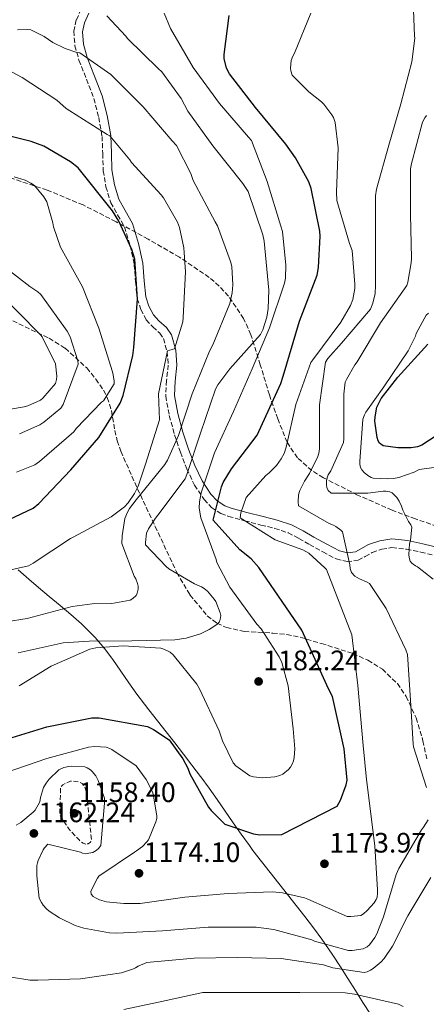
# Model space of a CAD drawing. Units: metres. Extents: x 576440 to 579863, y 4756619 to 4758971.
# Drawn here: x 579214 to 579358, y 4757618 to 4757968 of the extents above; entities that cross this region are included whole.
import ezdxf

# ---------------------------------------------------------------- set-up
doc = ezdxf.new("R2010")
doc.units = ezdxf.units.M
doc.header["$MEASUREMENT"] = 0
doc.linetypes.add('DGN Style 3', pattern=[2.435891, 1.739922, -0.695969])
for name, color, linetype, lineweight in [('Camino', 7, 'DGN Style 3', 0), ('Cota de punto acotado terreno', 7, 'Continuous', 0), ('Curva de nivel de depresión intermedia', 30, 'DGN Style 3', 0), ('Curva de nivel directora', 30, 'Continuous', 30), ('Curva de nivel intermedia', 30, 'Continuous', 0), ('Límite de municipio', 7, 'Continuous', 0), ('Margen derecho', 7, 'Continuous', 0), ('Punto acotado terreno (símbolo)', 7, 'Continuous', 0), ('Zona arbolada', 92, 'DGN Style 3', 0)]:
    doc.layers.add(name, color=color, linetype=linetype, lineweight=lineweight)
doc.styles.add('Style-Arial', font='arial.ttf')

# ---------------------------------------------------------------- blocks, each defined once
blk = doc.blocks.new('5PATER')
at = {"layer": 'Punto acotado terreno (símbolo)', "linetype": 'Continuous', "lineweight": 0}
h = blk.add_hatch(color=51, dxfattribs=at)
edge = h.paths.add_edge_path()
edge.add_ellipse((0, 0), major_axis=(-0.11, -0.111), ratio=0.999422, start_angle=0, end_angle=360)

msp = doc.modelspace()

# ---------------------------------------------------------------- linework, layer by layer
at = {"layer": 'Camino', "color": 7, "linetype": 'DGN Style 3', "lineweight": 0}
for points in [[(579235.48, 4757972.13, 1185.37), (579233.71, 4757968.28, 1186.77), (579232.79, 4757964.32, 1188.05), (579233.22, 4757959.13, 1189.18), (579234.64, 4757953.95, 1190.23), (579237.36, 4757947.18, 1191.64), (579239.96, 4757940.32, 1193.05), (579241.69, 4757933.57, 1194.39), (579242.9, 4757926.81, 1195.73), (579243.13, 4757920.7, 1197.6), (579243.28, 4757914.59, 1199.25), (579244.28, 4757908.9, 1199.68), (579245.97, 4757903.2, 1199.77), (579248.44, 4757898.86, 1199.8), (579250.9, 4757894.56, 1199.77), (579252.92, 4757887.94, 1199.49), (579254.35, 4757881.18, 1199.19), (579254.82, 4757875.11, 1199.29), (579255.38, 4757869.02, 1199.45), (579256.71, 4757865.12, 1199.31), (579258.64, 4757861.47, 1198.81), (579260.91, 4757858.97, 1198.03), (579263.45, 4757856.73, 1197.15), (579264.72, 4757854.82, 1196.63), (579266.07, 4757850.09, 1195.68), (579266.45, 4757845.34, 1194.71), (579265.85, 4757839.84, 1193.34), (579265.55, 4757834.34, 1191.96), (579266.82, 4757827.41, 1190.67), (579268.69, 4757820.51, 1189.46), (579270.77, 4757814.35, 1188.08), (579273.04, 4757808.42, 1186.07), (579275.83, 4757802.55, 1182.96), (579279.19, 4757797.47, 1179.48), (579281.86, 4757794.65, 1176.99), (579285.2, 4757792.47, 1174.46), (579287.89, 4757791.46, 1173.08), (579293.66, 4757789.91, 1171.37), (579299.47, 4757788.38, 1170.26), (579304.37, 4757787.18, 1169.29), (579309.14, 4757785.63, 1168.53), (579312.96, 4757783.61, 1168.4), (579316.75, 4757781.41, 1168.34), (579321.52, 4757778.82, 1167.87), (579326.29, 4757776.29, 1167.25), (579330.14, 4757775.34, 1166.7), (579334.03, 4757775.84, 1165.78)], [(579334.03, 4757775.84, 1165.78), (579336.57, 4757777.18, 1164.69), (579339.09, 4757778.59, 1163.54), (579342.53, 4757779.8, 1162.22), (579346.13, 4757780.32, 1161.05), (579351.3, 4757779.77, 1160.53), (579356.43, 4757778.72, 1160.21), (579363.71, 4757776.91, 1158.66)]]:
    msp.add_polyline3d(points, dxfattribs=at)
at = {"layer": 'Curva de nivel de depresión intermedia', "color": 30, "linetype": 'DGN Style 3', "lineweight": 0, "elevation": 1160, "flags": 128}
msp.add_lwpolyline([(579237.09, 4757674.75), (579236.2, 4757675.01), (579235.36, 4757675.58), (579234.72, 4757676.22), (579231.01, 4757680.13), (579230.37, 4757681.28), (579229.73, 4757682.05), (579227.94, 4757684.99), (579227.81, 4757686.27), (579228.13, 4757695.1), (579228.97, 4757695.81), (579229.8, 4757696.32), (579231.65, 4757697.15), (579232.68, 4757697.15), (579234.79, 4757696.83), (579235.75, 4757696.26), (579236.58, 4757695.3), (579237.09, 4757693.89), (579237.41, 4757692.48), (579237.54, 4757691.2), (579239.14, 4757676.16), (579238.76, 4757675.46), (579237.99, 4757674.82), (579237.09, 4757674.75)], dxfattribs=at)
at = {"layer": 'Curva de nivel directora', "color": 30, "linetype": 'Continuous', "lineweight": 30, "flags": 128}
for points, elevation in [([(579209.28, 4757712.25), (579223.23, 4757716.54), (579239.29, 4757719.68), (579241.85, 4757719.68), (579259.07, 4757716.67), (579261.25, 4757715.58), (579266.75, 4757711.87), (579271.68, 4757705.08), (579273.4, 4757701.82), (579274.17, 4757699.77), (579280.76, 4757687.87), (579281.72, 4757686.65), (579286.65, 4757681.79), (579296.83, 4757678.33), (579299.07, 4757678.08), (579306.94, 4757678.2), (579326.59, 4757688.25), (579327.74, 4757690.36), (579329.79, 4757695.87), (579330.11, 4757697.53), (579329.15, 4757708.67), (579324.99, 4757727.35), (579323.52, 4757729.98), (579314.05, 4757750.97), (579298.75, 4757773.31), (579296, 4757776.31), (579291.97, 4757779.58), (579282.43, 4757790.07), (579285.37, 4757801.98), (579286.01, 4757803.51), (579289.02, 4757808.44), (579298.17, 4757820.41), (579306.56, 4757838.78), (579307.33, 4757841.4), (579313.15, 4757860.98), (579319.49, 4757877.37), (579320, 4757880.06), (579320.58, 4757891.26), (579320.45, 4757893.05), (579317.38, 4757908.22), (579316.48, 4757910.65), (579311.81, 4757919.22), (579308.35, 4757924.02), (579297.47, 4757937.14), (579288.26, 4757949.05), (579287.17, 4757951.16), (579286.34, 4757954.55), (579286.34, 4757955.96), (579288.19, 4757969.91)], 1175), ([(579203.15, 4757787.29), (579218.38, 4757794.39), (579220.37, 4757796.06), (579231.76, 4757808.09), (579241.68, 4757819.54), (579249.36, 4757831.83), (579250.45, 4757834.52), (579253.9, 4757848.79), (579254.22, 4757851.67), (579255.5, 4757868.82), (579254.54, 4757883.09), (579253.52, 4757886.49), (579248.91, 4757896.6), (579246.61, 4757900.31), (579234.38, 4757915.67), (579231.7, 4757917.78), (579222.1, 4757923.35), (579217.68, 4757924.95), (579199.83, 4757929.37)], 1200), ([(579370.07, 4757825.47), (579356.76, 4757816.83), (579355.16, 4757816.25), (579352.92, 4757815.93), (579348.18, 4757815.87), (579343, 4757816.64), (579341.72, 4757817.6), (579341.2, 4757818.43), (579340.82, 4757819.58), (579340.05, 4757825.34), (579340.12, 4757826.88), (579340.76, 4757830.33), (579341.27, 4757831.61), (579342.29, 4757833.4), (579348.18, 4757841.02), (579358.87, 4757852.86)], 1150)]:
    msp.add_lwpolyline(points, dxfattribs=dict(at, elevation=elevation))
at = {"layer": 'Curva de nivel intermedia', "color": 30, "linetype": 'Continuous', "lineweight": 0, "flags": 128}
for points, elevation in [([(579358.4, 4757694.92), (579353.79, 4757709.38), (579353.66, 4757710.28), (579352.7, 4757725.96), (579351.61, 4757742.28), (579351.04, 4757743.88), (579344, 4757758.6), (579338.11, 4757767.5), (579337.28, 4757768.01), (579334.59, 4757769.16), (579332.86, 4757770.18), (579331.71, 4757771.46), (579331.2, 4757772.87), (579331.14, 4757774.15), (579328.51, 4757785.99), (579327.94, 4757786.57), (579326.14, 4757787.85), (579325.25, 4757788.3), (579323.71, 4757788.94), (579312.83, 4757795.21), (579312.7, 4757796.62), (579312.83, 4757799.18), (579313.34, 4757800.71), (579314.94, 4757804.04), (579316.8, 4757806.79), (579319.74, 4757812.81), (579320.19, 4757814.47), (579320.32, 4757815.75), (579320.32, 4757831.18), (579322.43, 4757846.41), (579323.33, 4757847.75), (579328.13, 4757853.13), (579338.43, 4757865.29), (579339.33, 4757867.46), (579340.1, 4757870.85), (579340.29, 4757873.67), (579340.29, 4757889.48), (579340.29, 4757905.61), (579340.67, 4757907.97), (579344.96, 4757923.65), (579349.31, 4757938.44), (579353.15, 4757953.35), (579354.24, 4757961.86), (579354.11, 4757962.69), (579353.6, 4757978.05)], 1165), ([(579213.37, 4757731.08), (579224.76, 4757738.12), (579238.52, 4757744.14), (579240.63, 4757744.58), (579250.36, 4757745.35), (579263.8, 4757744.52), (579264.83, 4757744.2), (579267.19, 4757743.05), (579268.22, 4757742.09), (579276.67, 4757731.72), (579277.56, 4757729.99), (579284.6, 4757715.08), (579285.75, 4757711.56), (579289.59, 4757703.62), (579290.49, 4757702.66), (579295.54, 4757699.08), (579296.82, 4757698.7), (579300.02, 4757698.38), (579304.44, 4757698.63), (579306.23, 4757699.14), (579307.26, 4757699.66), (579309.3, 4757701.26), (579309.94, 4757702.09), (579310.71, 4757703.43), (579311.1, 4757704.39), (579311.35, 4757705.54), (579311.54, 4757708.68), (579310.9, 4757715.78), (579309.18, 4757731.14), (579306.94, 4757739.46), (579305.98, 4757741.45), (579299.51, 4757751.43), (579298.04, 4757753.09), (579288.44, 4757766.28), (579283.77, 4757775.05), (579283.51, 4757776.13), (579278.07, 4757790.98), (579277.43, 4757794.37), (579277.56, 4757796.61), (579278.2, 4757799.88), (579282.87, 4757814.09), (579289.72, 4757828.81), (579296.31, 4757843.97), (579302.52, 4757858.57), (579307.84, 4757874.5), (579308.16, 4757876.29), (579308.35, 4757880.96), (579307.13, 4757892.93), (579306.56, 4757894.85), (579301.63, 4757910.79), (579296.12, 4757925.32), (579295.04, 4757926.53), (579284.73, 4757938.5), (579275.32, 4757951.36), (579267.26, 4757965.19), (579264.96, 4757970.76)], 1180), ([(579310.53, 4757948.61), (579310.08, 4757950.15), (579310.02, 4757951.11), (579310.27, 4757953.8), (579310.85, 4757955.4), (579311.43, 4757956.49), (579317.25, 4757970.69)], 1170), ([(579212.99, 4757742.91), (579229.05, 4757746.37), (579238.33, 4757747.07), (579253.5, 4757747.14), (579268.8, 4757747.46), (579272.83, 4757748.1), (579277.88, 4757749.63), (579281.08, 4757751.17), (579283.77, 4757752.96), (579284.54, 4757753.79), (579284.99, 4757754.69), (579285.12, 4757756.1), (579284.92, 4757757.12), (579283.39, 4757761.09), (579282.81, 4757761.98), (579280.44, 4757764.8), (579279.23, 4757765.76), (579278.27, 4757766.34), (579275.77, 4757767.42), (579266.68, 4757772.8), (579265.66, 4757773.63), (579258.3, 4757781.38), (579258.3, 4757782.21), (579258.75, 4757785.47), (579259.45, 4757787.01), (579261.88, 4757790.85), (579262.78, 4757791.94), (579272.44, 4757804.8), (579273.08, 4757806.4), (579277.95, 4757821.12), (579283.32, 4757836.73), (579284.16, 4757838.27), (579288.38, 4757843.97), (579299.26, 4757856.25), (579300.09, 4757857.92), (579301.57, 4757862.46), (579302.08, 4757865.47), (579302.27, 4757872), (579300.61, 4757889.47), (579300.09, 4757891.71), (579294.91, 4757907.2), (579292.99, 4757910.01), (579282.3, 4757923.45), (579273.47, 4757935.8), (579271.04, 4757940.28), (579264.19, 4757949.76), (579262.91, 4757950.97), (579251.97, 4757961.66), (579251.33, 4757962.56), (579244.61, 4757969.79)], 1185), ([(579251.91, 4757792.94), (579252.68, 4757794.29), (579255.05, 4757797.36), (579265.23, 4757809.9), (579266.19, 4757811.44), (579270.09, 4757820.27), (579274.95, 4757835.12), (579281.1, 4757850.35), (579282.38, 4757852.59), (579288.4, 4757867.31), (579289.23, 4757871.09), (579289.42, 4757873.9), (579289.04, 4757880.43), (579288.65, 4757882.22), (579284.04, 4757894.96), (579283.15, 4757896.43), (579275.34, 4757911.15), (579274.44, 4757913.64), (579269.39, 4757923.56), (579267.79, 4757925.29), (579257.48, 4757937.32), (579245.96, 4757948.84), (579234.96, 4757956.53), (579233.93, 4757956.72), (579229.77, 4757958.13), (579225.36, 4757960.3), (579222.29, 4757962.41), (579217.49, 4757964.72), (579216.21, 4757964.85), (579212.75, 4757964.72)], 1190), ([(579205.58, 4757771.31), (579216.65, 4757773.87), (579218.38, 4757774.77), (579231.63, 4757783.6), (579232.65, 4757784.11), (579246.09, 4757791.34), (579250.83, 4757794.86), (579252.17, 4757796.27), (579254.47, 4757799.6), (579255.75, 4757802.22), (579258.38, 4757810.03), (579263.37, 4757825.9), (579263.02, 4757835.12), (579266.22, 4757850.42), (579268.68, 4757851.12), (579271.63, 4757860.78), (579271.82, 4757862.32), (579272.59, 4757878.57), (579271.95, 4757887.09), (579270.48, 4757894.32), (579269.71, 4757896.3), (579264.78, 4757904.88), (579263.88, 4757906.03), (579253.39, 4757917.55), (579252.81, 4757918.45), (579245.71, 4757926.96), (579244.68, 4757927.53), (579230.09, 4757936.75), (579226.76, 4757939.69), (579214.48, 4757947.82), (579200.91, 4757954.86)], 1195), ([(579208.77, 4757700.24), (579223.23, 4757705.16), (579238.08, 4757709.26), (579240.32, 4757709.45), (579244.35, 4757709.26), (579245.63, 4757708.81), (579246.4, 4757708.43), (579255.01, 4757702.65), (579258.56, 4757697.74), (579260.86, 4757693.32), (579261.12, 4757692.49), (579262.4, 4757684.81), (579262.33, 4757683.85), (579262.01, 4757682.63), (579259.39, 4757676.23), (579258.88, 4757675.53), (579257.34, 4757673.93), (579255.17, 4757672.27), (579254.4, 4757671.82), (579241.73, 4757663.31), (579241.21, 4757662.6), (579238.85, 4757658), (579238.97, 4757656.84), (579239.68, 4757656.08), (579240.51, 4757655.56), (579241.98, 4757654.92), (579244.48, 4757654.22), (579250.62, 4757653.52), (579256.45, 4757653.58), (579272.32, 4757655.82), (579287.81, 4757657.16), (579303.55, 4757657.74), (579307.13, 4757657.42), (579314.94, 4757655.63), (579316.16, 4757655.11), (579330.17, 4757648.97), (579331.52, 4757648.91), (579335.04, 4757649.35), (579335.93, 4757649.87), (579337.34, 4757651.08), (579339.77, 4757653.83), (579340.48, 4757654.99), (579340.8, 4757655.82), (579340.99, 4757657.29), (579340.99, 4757658.44), (579339.97, 4757674.12), (579337.08, 4757697.76), (579335.81, 4757709.83), (579333.95, 4757731.21), (579331.84, 4757749.32), (579322.75, 4757772.49), (579322.18, 4757773.19), (579316.54, 4757778.38), (579314.37, 4757779.59), (579304.51, 4757783.11), (579292.03, 4757790.98), (579292.29, 4757792.78), (579294.21, 4757798.22), (579301.18, 4757806.02), (579302.4, 4757806.98), (579304.96, 4757809.61), (579306.69, 4757811.91), (579307.71, 4757813.9), (579308.42, 4757816.14), (579311.87, 4757831.37), (579317.25, 4757846.28), (579317.89, 4757847.24), (579327.94, 4757860.61), (579331.33, 4757866.63), (579332.16, 4757868.74), (579332.87, 4757872.58), (579332.93, 4757874.18), (579331.91, 4757886.21), (579331.01, 4757888.65), (579326.53, 4757904.01), (579326.4, 4757906.89), (579326.91, 4757922.69), (579325.95, 4757931.78), (579325.25, 4757933.51), (579324.67, 4757934.53), (579321.86, 4757938.31), (579321.03, 4757939.14), (579316.48, 4757942.66), (579310.53, 4757948.61)], 1170), ([(579360.74, 4757769.08), (579355.24, 4757773.44), (579354.53, 4757773.82), (579353.19, 4757774.84), (579352.61, 4757775.48), (579352.23, 4757776.76), (579352.17, 4757777.85), (579352.42, 4757781.63), (579352.74, 4757782.97), (579353.19, 4757787.64), (579352.87, 4757788.41), (579352.04, 4757789.63), (579349.99, 4757793.72), (579349.54, 4757795.13), (579348.71, 4757796.92), (579347.88, 4757798.14), (579346.21, 4757799.8), (579345.38, 4757800.19), (579343.97, 4757800.44), (579343.01, 4757800.44), (579337.51, 4757799.68), (579324.52, 4757799.68), (579323.43, 4757800.7), (579322.92, 4757801.79), (579322.79, 4757802.68), (579322.85, 4757804.16), (579323.05, 4757805.24), (579323.43, 4757806.27), (579324.39, 4757807.74), (579328.87, 4757817.79), (579329, 4757819.07), (579328.93, 4757834.94), (579329.51, 4757839.23), (579329.89, 4757840.25), (579332.9, 4757845.5), (579333.67, 4757846.52), (579341.99, 4757860.35), (579351.4, 4757873.72), (579351.78, 4757874.88), (579353, 4757881.79), (579353.06, 4757883.32), (579352.74, 4757899.13), (579352.74, 4757915.19), (579352.94, 4757916.67), (579356.97, 4757931.83), (579357.8, 4757933.37), (579358.44, 4757934.27)], 1160), ([(579212.37, 4757807.26), (579218.96, 4757809.88), (579220.56, 4757810.97), (579232.79, 4757821.53), (579233.68, 4757822.74), (579242.71, 4757832.15), (579243.35, 4757832.66), (579247.25, 4757838.68), (579247.25, 4757839.57), (579246.87, 4757841.94), (579246.55, 4757842.97), (579241.75, 4757858.52), (579235.86, 4757873.24), (579228.12, 4757887.38), (579225.56, 4757894.55), (579225.37, 4757896.02), (579223.25, 4757903.51), (579222.17, 4757905.3), (579218.77, 4757909.27), (579217.56, 4757910.17), (579215.51, 4757911.25), (579211.54, 4757912.41)], 1205), ([(579213.46, 4757820.82), (579220.69, 4757824.09), (579222.16, 4757824.98), (579228.24, 4757829.98), (579229.01, 4757831.32), (579234.32, 4757845.65), (579234.26, 4757846.87), (579231.57, 4757855.38), (579230.42, 4757857.49), (579221.08, 4757870.55), (579220.05, 4757871.45), (579217.17, 4757873.3), (579203.86, 4757883.61)], 1210), ([(579226.69, 4757840.26), (579226.75, 4757841.35), (579226.3, 4757845.83), (579221.5, 4757855.43), (579220.93, 4757856.14), (579204.86, 4757872.39)], 1215), ([(579339.43, 4757805.12), (579338.66, 4757805.37), (579337.51, 4757806.01), (579336.17, 4757807.04), (579335.33, 4757808.06), (579334.95, 4757808.83), (579334.69, 4757810.11), (579334.69, 4757811), (579335.78, 4757826.11), (579336.36, 4757827.64), (579336.87, 4757828.6), (579343.21, 4757837.63), (579351.91, 4757850.49), (579354.47, 4757855.61), (579354.79, 4757856.64), (579358.31, 4757863.16), (579359.14, 4757863.87)], 1155), ([(579210.3, 4757829.71), (579215.17, 4757830.47), (579216.45, 4757830.86), (579220.93, 4757832.91), (579221.82, 4757833.55), (579226.3, 4757838.79), (579226.69, 4757840.26)], 1215), ([(579363.75, 4757809.28), (579355.75, 4757808.12), (579354.02, 4757807.23), (579348.58, 4757805.31), (579346.66, 4757804.92), (579344.68, 4757804.8), (579339.43, 4757805.12)], 1155), ([(579201.16, 4757752.69), (579216.2, 4757755.12), (579232.2, 4757759.41), (579239.37, 4757760.37), (579246.35, 4757760.43), (579252.87, 4757761.58), (579253.83, 4757762.16), (579254.99, 4757763.25), (579255.43, 4757764.08), (579255.69, 4757765.55), (579255.69, 4757766.58), (579255.5, 4757767.6), (579254.86, 4757769.2), (579254.28, 4757770.22), (579249.93, 4757781.81), (579249.99, 4757784.5), (579251.02, 4757790.7), (579251.91, 4757792.94)], 1190), ([(579212.35, 4757681.48), (579213.95, 4757682.44), (579218.37, 4757686.09), (579219.01, 4757686.8), (579220.74, 4757689.8), (579220.99, 4757691.28), (579222.08, 4757694.86), (579222.98, 4757696.4), (579224.06, 4757697.8), (579227.52, 4757701.13), (579229.25, 4757701.96), (579231.1, 4757702.41), (579231.94, 4757702.47), (579236.74, 4757702.22), (579237.63, 4757701.9), (579238.78, 4757701.19), (579239.42, 4757700.62), (579240.64, 4757699.02), (579241.47, 4757697.42), (579243.71, 4757691.08), (579243.77, 4757689.29), (579242.43, 4757674.19), (579241.66, 4757673.16), (579240.77, 4757672.4), (579239.55, 4757671.76), (579238.21, 4757671.44), (579236.93, 4757671.31), (579235.97, 4757671.5), (579235.2, 4757671.82), (579223.61, 4757674.7), (579222.33, 4757673.36), (579221.89, 4757672.65), (579220.09, 4757668.88), (579219.84, 4757668.04), (579219.71, 4757667.15), (579219.65, 4757663.37), (579220.54, 4757655.5), (579221.31, 4757653.96), (579221.95, 4757653), (579223.1, 4757651.72), (579224.06, 4757650.89), (579227.71, 4757648.46), (579233.28, 4757645.71), (579236.35, 4757644.75), (579245.57, 4757643.08), (579248.19, 4757643.02), (579264.45, 4757643.85), (579280.64, 4757645.13), (579297.79, 4757645.13), (579304, 4757644.3), (579317.63, 4757640.59), (579318.59, 4757640.14), (579330.62, 4757636.81), (579331.9, 4757636.81), (579335.87, 4757637.39), (579337.28, 4757638.09), (579338.11, 4757638.86)], 1165), ([(579338.11, 4757638.86), (579340.03, 4757641.48), (579340.73, 4757642.76), (579343.1, 4757648.78), (579347.58, 4757663.88), (579348.54, 4757666.06), (579356.61, 4757679.75), (579357.37, 4757680.71), (579358.97, 4757683.4)], 1165), ([(579275.68, 4757634.05), (579290.98, 4757634.37), (579306.66, 4757633.92), (579321.76, 4757631.68), (579325.09, 4757630.66), (579336.23, 4757628.99), (579337.25, 4757629.25), (579338.53, 4757629.82), (579339.43, 4757630.4), (579342.31, 4757632.83), (579343.33, 4757633.98), (579346.34, 4757638.4), (579351.78, 4757649.15), (579359.97, 4757662.85)], 1160), ([(579209.96, 4757627.46), (579217.19, 4757626.24), (579220.07, 4757626.24), (579235.24, 4757626.69), (579249.83, 4757628.93), (579254.05, 4757630.27), (579254.82, 4757630.66), (579255.78, 4757631.3), (579258.85, 4757632.51), (579260.07, 4757632.7), (579275.68, 4757634.05)], 1160), ([(579250.66, 4757615.81), (579262.95, 4757618.37), (579278.82, 4757621.82), (579280.55, 4757621.89), (579296.42, 4757621.89), (579313.32, 4757621.89), (579329.44, 4757621.76), (579332.77, 4757621.31), (579348.45, 4757617.73), (579350.05, 4757616.89)], 1155)]:
    msp.add_lwpolyline(points, dxfattribs=dict(at, elevation=elevation))
at = {"layer": 'Límite de municipio', "color": 7, "linetype": 'Continuous', "lineweight": 0}
msp.add_polyline3d([(579338.45, 4757614.1, 1152.02), (579335.75, 4757618.31, 1153.83), (579333.09, 4757622.55, 1155.79), (579330.45, 4757626.8, 1158.15), (579327.78, 4757631.03, 1160.55), (579325.05, 4757635.22, 1162.93), (579322.22, 4757639.34, 1165.08), (579321.12, 4757640.88, 1165.6), (579318.16, 4757644.9, 1166.64), (579315.12, 4757648.88, 1167.66), (579312.04, 4757652.81, 1168.74), (579308.93, 4757656.73, 1169.9), (579305.81, 4757660.64, 1170.75), (579302.71, 4757664.56, 1171.67), (579299.64, 4757668.51, 1172.62), (579296.63, 4757672.5, 1173.6), (579295.38, 4757674.2, 1174.02), (579292.46, 4757678.26, 1174.68), (579289.59, 4757682.35, 1175.38), (579286.74, 4757686.46, 1175.91), (579283.87, 4757690.56, 1176.13), (579280.98, 4757694.64, 1176.13), (579278.04, 4757698.68, 1175.93), (579277.91, 4757698.86, 1175.92), (579274.9, 4757702.86, 1175.59), (579271.85, 4757706.82, 1175.35), (579268.77, 4757710.76, 1175.3), (579265.68, 4757714.69, 1175.41), (579262.6, 4757718.62, 1175.78), (579259.53, 4757722.57, 1176.05), (579256.49, 4757726.54, 1176.73), (579255.3, 4757728.14, 1176.99), (579252.41, 4757732.23, 1177.65), (579249.58, 4757736.36, 1178.32), (579246.7, 4757740.46, 1179.08), (579243.7, 4757744.45, 1179.92), (579240.47, 4757748.26, 1185.44), (579239.13, 4757749.68, 1185.98), (579235.55, 4757753.16, 1187.45), (579231.8, 4757756.46, 1188.86), (579227.95, 4757759.67, 1190.38), (579224.09, 4757762.87, 1191.51), (579220.28, 4757766.12, 1192.66), (579216.83, 4757769.14, 1193.72), (579213.05, 4757772.41, 1194.83)], dxfattribs=at)
at = {"layer": 'Margen derecho', "color": 7, "linetype": 'Continuous', "lineweight": 0}
msp.add_polyline3d([(579364.47, 4757779.9, 1158.66), (579357.11, 4757781.73, 1160.21), (579351.77, 4757782.82, 1160.53), (579346.07, 4757783.43, 1161.05), (579341.8, 4757782.81, 1162.22), (579337.81, 4757781.41, 1163.54), (579335.09, 4757779.89, 1164.69), (579333.09, 4757778.83, 1165.78), (579330.32, 4757778.47, 1166.7), (579327.4, 4757779.19, 1167.25), (579322.98, 4757781.54, 1167.87), (579318.26, 4757784.1, 1168.34), (579314.46, 4757786.31, 1168.4), (579310.34, 4757788.48, 1168.53), (579305.22, 4757790.15, 1169.29), (579300.23, 4757791.37, 1170.26), (579294.46, 4757792.89, 1171.37), (579288.84, 4757794.4, 1173.08), (579286.61, 4757795.24, 1174.46), (579283.85, 4757797.03, 1176.99), (579281.61, 4757799.4, 1179.48), (579278.52, 4757804.07, 1182.96), (579275.88, 4757809.63, 1186.07), (579273.67, 4757815.39, 1188.08), (579271.64, 4757821.41, 1189.46), (579269.83, 4757828.09, 1190.67), (579268.65, 4757834.53, 1191.96), (579268.92, 4757839.59, 1193.34), (579269.55, 4757845.3, 1194.71), (579269.12, 4757850.64, 1195.68), (579267.56, 4757856.12, 1196.63), (579265.79, 4757858.78, 1197.15), (579263.07, 4757861.17, 1198.03), (579261.19, 4757863.25, 1198.81), (579259.55, 4757866.35, 1199.31), (579258.42, 4757869.67, 1199.45), (579257.9, 4757875.37, 1199.29), (579257.41, 4757881.62, 1199.19), (579255.91, 4757888.71, 1199.49), (579253.75, 4757895.79, 1199.77), (579251.12, 4757900.39, 1199.8), (579248.83, 4757904.42, 1199.77), (579247.29, 4757909.6, 1199.68), (579246.36, 4757914.9, 1199.25), (579246.21, 4757920.8, 1197.6), (579245.97, 4757927.15, 1195.73), (579244.71, 4757934.23, 1194.39), (579242.9, 4757941.25, 1193.05), (579240.23, 4757948.3, 1191.64), (579237.57, 4757954.94, 1190.23), (579236.27, 4757959.67, 1189.18), (579235.9, 4757964.09, 1188.05), (579236.64, 4757967.28, 1186.77), (579238.23, 4757970.74, 1185.37)], dxfattribs=at)
at = {"layer": 'Zona arbolada', "color": 92, "linetype": 'DGN Style 3', "lineweight": 0}
for points in [[(579371.45, 4757784.69, 1153.02), (579354.48, 4757790.58, 1157.04), (579346.18, 4757793.68, 1158.26), (579333.89, 4757799.07, 1159.47), (579321.71, 4757805.23, 1161.65), (579317.63, 4757807.75, 1162.96), (579312.43, 4757812.32, 1165.35), (579308.79, 4757817.84, 1168.05), (579305.42, 4757826.2, 1172.01), (579302.45, 4757834.8, 1175.92), (579299.23, 4757845.49, 1180.31), (579295.86, 4757856.18, 1184.18), (579293.3, 4757861.9, 1185.98), (579287.91, 4757869.92, 1188.53), (579284.62, 4757873.48, 1189.79), (579281.01, 4757876.59, 1191.09), (579270.48, 4757883.77, 1195.22), (579259.25, 4757890.23, 1198.7), (579247.85, 4757896.43, 1200.16), (579236.15, 4757902.39, 1200.94), (579223.31, 4757907.7, 1201.84), (579210.23, 4757912.05, 1202.86)], [(579371.45, 4757784.69, 1153.02), (579354.48, 4757790.58, 1157.04), (579346.18, 4757793.68, 1158.26), (579333.89, 4757799.07, 1159.47), (579321.71, 4757805.23, 1161.65), (579317.63, 4757807.75, 1162.96), (579312.43, 4757812.32, 1165.35), (579308.79, 4757817.84, 1168.05), (579305.42, 4757826.2, 1172.01), (579302.45, 4757834.8, 1175.92), (579299.23, 4757845.49, 1180.31), (579295.86, 4757856.18, 1184.18), (579293.3, 4757861.9, 1185.98), (579287.91, 4757869.92, 1188.53), (579284.62, 4757873.48, 1189.79), (579281.01, 4757876.59, 1191.09), (579270.48, 4757883.77, 1195.22), (579259.25, 4757890.23, 1198.7), (579247.85, 4757896.43, 1200.16), (579236.15, 4757902.39, 1200.94), (579223.31, 4757907.7, 1201.84), (579210.23, 4757912.05, 1202.86)], [(579204.49, 4757864.27, 1217.57), (579224.05, 4757854.9, 1212.46), (579229.79, 4757851.37, 1211.53), (579237.45, 4757844.32, 1210.87), (579240.67, 4757840.38, 1210.39), (579243.38, 4757836.4, 1209.52), (579244.75, 4757833.77, 1208.42), (579246.21, 4757829.15, 1205.28), (579247.47, 4757822.07, 1199.4), (579248.28, 4757818.41, 1196.77), (579249.59, 4757814.64, 1194.86), (579255.49, 4757801.3, 1190.23), (579261.81, 4757787.89, 1186.99), (579269.51, 4757771.44, 1184.45), (579274.19, 4757763.49, 1183.19), (579280.31, 4757756.08, 1181.94), (579283.79, 4757753.4, 1181.36), (579287.15, 4757751.86, 1180.87), (579293.55, 4757750.48, 1180.01), (579303.68, 4757749.87, 1178.72), (579308.67, 4757749.43, 1178.06), (579313.39, 4757748.4, 1177.39), (579321.01, 4757746.18, 1175.6), (579332.2, 4757742.62, 1171.48), (579337.56, 4757740.19, 1169.37), (579342.7, 4757737.01, 1167.6), (579348.04, 4757731.92, 1165.85), (579351.18, 4757727.34, 1164.64), (579354.73, 4757719.68, 1163.05), (579357.17, 4757711.54, 1161.78), (579358.55, 4757704.72, 1161.26)], [(579204.49, 4757864.27, 1217.57), (579224.05, 4757854.9, 1212.46), (579229.79, 4757851.37, 1211.53), (579237.45, 4757844.32, 1210.87), (579240.67, 4757840.38, 1210.39), (579243.38, 4757836.4, 1209.52), (579244.75, 4757833.77, 1208.42), (579246.21, 4757829.15, 1205.28), (579247.47, 4757822.07, 1199.4), (579248.28, 4757818.41, 1196.77), (579249.59, 4757814.64, 1194.86), (579255.49, 4757801.3, 1190.23), (579261.81, 4757787.89, 1186.99), (579269.51, 4757771.44, 1184.45), (579274.19, 4757763.49, 1183.19), (579280.31, 4757756.08, 1181.94), (579283.79, 4757753.4, 1181.36), (579287.15, 4757751.86, 1180.87), (579293.55, 4757750.48, 1180.01), (579303.68, 4757749.87, 1178.72), (579308.67, 4757749.43, 1178.06), (579313.39, 4757748.4, 1177.39), (579321.01, 4757746.18, 1175.6), (579332.2, 4757742.62, 1171.48), (579337.56, 4757740.19, 1169.37), (579342.7, 4757737.01, 1167.6), (579348.04, 4757731.92, 1165.85), (579351.18, 4757727.34, 1164.64), (579354.73, 4757719.68, 1163.05), (579357.17, 4757711.54, 1161.78), (579358.55, 4757704.72, 1161.26)]]:
    msp.add_polyline3d(points, dxfattribs=at)

# ---------------------------------------------------------------- block references
at = {"layer": 'Punto acotado terreno (símbolo)', "color": 7, "linetype": 'Continuous', "lineweight": 0, "xscale": 10, "yscale": 10, "zscale": 10}
for p in [(579298.63, 4757732.66, 1182.24), (579233, 4757685.7, 1158.4), (579218.6, 4757678.53, 1162.24), (579322.08, 4757667.71, 1173.97), (579256.04, 4757664.32, 1174.1)]:
    msp.add_blockref('5PATER', p, dxfattribs=at)

# ---------------------------------------------------------------- texts
at = {"layer": 'Cota de punto acotado terreno', "color": 7, "linetype": 'Continuous', "lineweight": 0, "style": 'Style-Arial'}
for s, p in [('1182.24', (579300.3, 4757736.66, 1182.24)), ('1158.40', (579234.66, 4757689.7, 1158.4)), ('1162.24', (579220.26, 4757682.53, 1162.24)), ('1173.97', (579323.82, 4757671.71, 1173.97)), ('1174.10', (579257.7, 4757668.32, 1174.1))]:
    msp.add_text(s, height=7, dxfattribs=at).set_placement(p)

doc.saveas('drawing.dxf')
